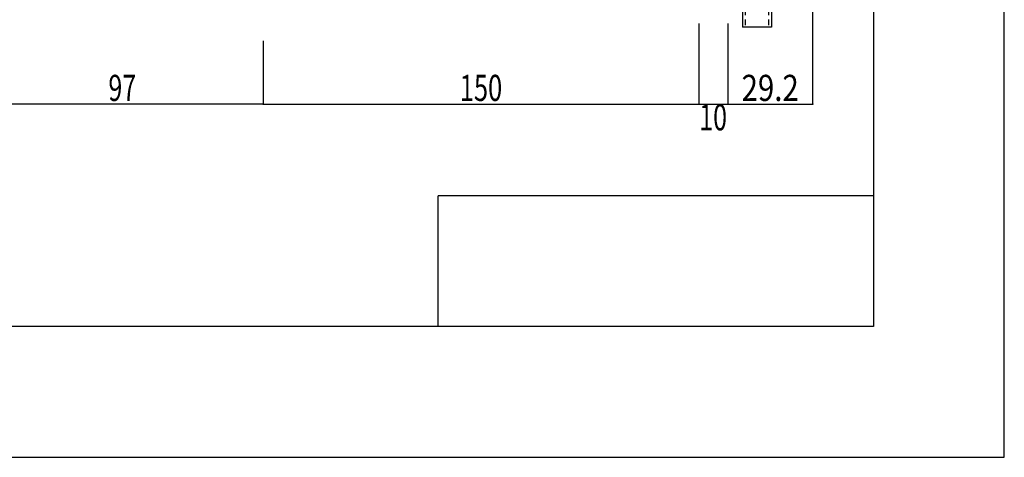
# Model space of a CAD drawing. Extents: x -210 to 210, y -148 to 148.
# Drawn here: x 97 to 210, y -148 to -98 of the extents above; entities that cross this region are included whole.
import ezdxf
from ezdxf.enums import TextEntityAlignment as Align

# ---------------------------------------------------------------- set-up
doc = ezdxf.new("R2010")
doc.units = 0
doc.header["$LTSCALE"] = 10
doc.header["$PDMODE"] = 32
doc.header["$PDSIZE"] = 0.1
doc.linetypes.add('DOT', pattern=[0.1125, 0.0625, -0.05])
for name, color, linetype in [('型材', 32, 'CONTINUOUS'), ('型材断面', 47, 'CONTINUOUS'), ('寸法', 80, 'CONTINUOUS'), ('曲げ物', 111, 'CONTINUOUS'), ('通り芯', 15, 'CONTINUOUS')]:
    doc.layers.add(name, color=color, linetype=linetype)
doc.styles.add('TextStyle03', font='MONOTXT', dxfattribs={"height": 1, "bigfont": 'BIGFONT'})

# ---------------------------------------------------------------- blocks, each defined once
blk = doc.blocks.new('*GRP_0039')
at = {"layer": '曲げ物', "linetype": 'CONTINUOUS'}
for p, q in [((179.93142, -79.144155), (179.931395, -99.144155)), ((183.26476, -79.144155), (179.93142, -79.144155)), ((183.26476, -79.144155), (183.26471, -99.144155)), ((183.26471, -99.144155), (179.931395, -99.144155))]:
    blk.add_line(p, q, dxfattribs=at)
at = {"layer": '曲げ物', "linetype": 'DOT'}
for p, q in [((180.26477, -79.144155), (180.26472, -99.144155)), ((182.931435, -79.144155), (182.931385, -99.144155))]:
    blk.add_line(p, q, dxfattribs=at)
blk = doc.blocks.new('*GRP_0001')
at = {"layer": '型材断面', "linetype": 'CONTINUOUS'}
for p, q in [((195, 133.5), (195, -133.5)), ((145, -133.5), (145, -118.5)), ((195, -118.5), (145, -118.5)), ((195, -133.5), (-185, -133.5))]:
    blk.add_line(p, q, dxfattribs=at)
blk = doc.blocks.new('*DIM_0025')
at = {"layer": '寸法', "color": 0, "linetype": 'BYBLOCK'}
for p in [(174.931423, -98.71441), (124.931382, -107.974645)]:
    blk.add_line(p, (174.931423, -107.974645), dxfattribs=at)
at = {"layer": '寸法', "color": 0}
blk.add_point((174.931423, -107.974645), dxfattribs=at)
at = {"layer": '寸法', "color": 0, "linetype": 'CONTINUOUS', "style": 'TextStyle03'}
blk.add_text('150', height=3, dxfattribs=at).set_placement((147.4875, -107.6), (152.3625, -107.6), align=Align.FIT)
blk = doc.blocks.new('*DIM_0026')
at = {"layer": '寸法', "color": 0, "linetype": 'BYBLOCK'}
for p in [(178.264753, -98.71441), (174.931423, -107.974645)]:
    blk.add_line(p, (178.264753, -107.974645), dxfattribs=at)
at = {"layer": '寸法', "color": 0}
blk.add_point((178.264753, -107.974645), dxfattribs=at)
at = {"layer": '寸法', "color": 0, "linetype": 'CONTINUOUS', "style": 'TextStyle03'}
blk.add_text('10', height=3, dxfattribs=at).set_placement((174.98125, -110.975), (178.16875, -110.975), align=Align.FIT)
blk = doc.blocks.new('*DIM_0027')
at = {"layer": '寸法', "color": 0, "linetype": 'BYBLOCK'}
for p in [(187.999545, -88.838995), (178.264753, -107.974645)]:
    blk.add_line(p, (187.999545, -107.974645), dxfattribs=at)
at = {"layer": '寸法', "color": 0}
blk.add_point((187.999545, -107.974645), dxfattribs=at)
at = {"layer": '寸法', "color": 0, "linetype": 'CONTINUOUS', "style": 'TextStyle03'}
blk.add_text('29.2', height=3, dxfattribs=at).set_placement((179.84375, -107.6), (186.40625, -107.6), align=Align.FIT)
blk = doc.blocks.new('*DIM_0139')
at = {"layer": '寸法', "linetype": 'CONTINUOUS'}
for p, q in [((92.598045, -100.71441), (92.598045, -107.974645)), ((124.931382, -100.71441), (124.931382, -107.974645)), ((124.931382, -107.974645), (92.598045, -107.974645))]:
    blk.add_line(p, q, dxfattribs=at)
at = {"layer": '寸法'}
for p in [(92.598045, -107.974645), (124.931382, -107.974645)]:
    blk.add_point(p, dxfattribs=at)
at = {"layer": '寸法', "linetype": 'CONTINUOUS', "style": 'TextStyle03'}
blk.add_text('97', height=3, dxfattribs=at).set_placement((107.15625, -107.6), (110.34375, -107.6), align=Align.FIT)

msp = doc.modelspace()

# ---------------------------------------------------------------- linework, layer by layer
at = {"layer": '通り芯', "linetype": 'CONTINUOUS'}
msp.add_lwpolyline([(-210, -148.5), (210, -148.5), (210, 148.5), (-210, 148.5)], close=True, dxfattribs=at)

# ---------------------------------------------------------------- block references
at = {"layer": '型材', "linetype": 'DOT'}
msp.add_blockref('*GRP_0039', (0, 0), dxfattribs=at)
at = {"layer": '型材断面', "linetype": 'CONTINUOUS'}
msp.add_blockref('*GRP_0001', (0, 0), dxfattribs=at)
at = {"layer": '寸法', "linetype": 'CONTINUOUS'}
for name in ['*DIM_0027', '*DIM_0025', '*DIM_0026', '*DIM_0139']:
    msp.add_blockref(name, (0, 0), dxfattribs=at)

doc.saveas('drawing.dxf')
